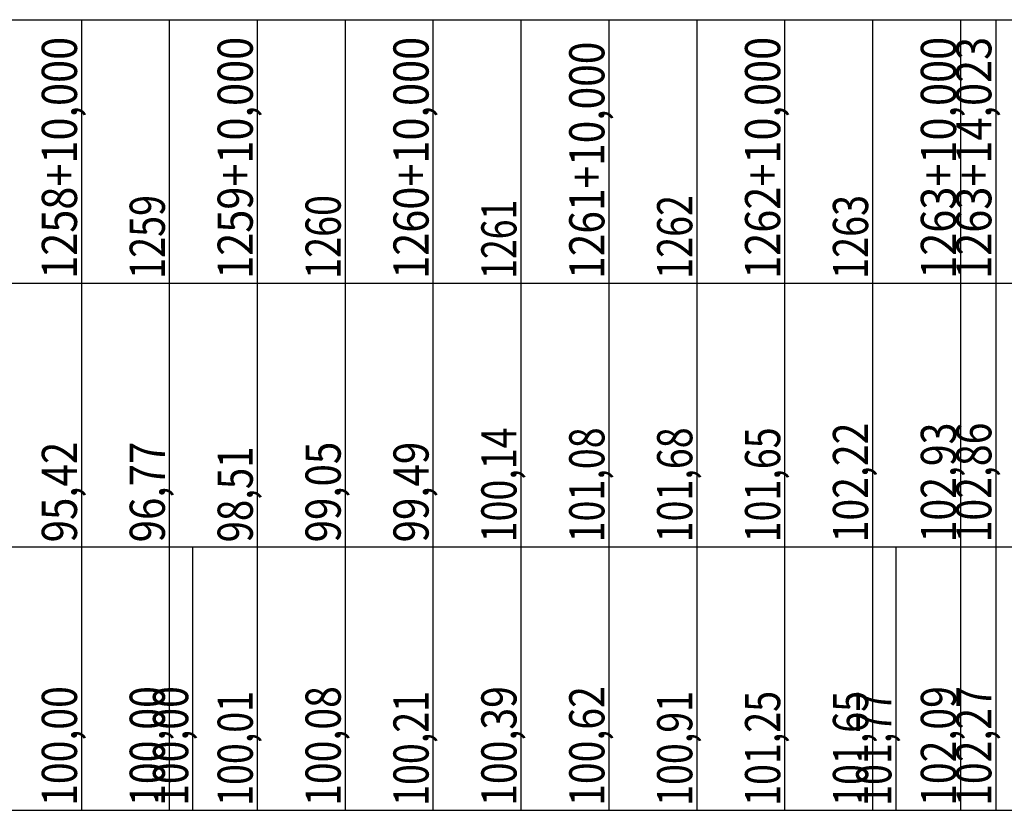
# Model space of a CAD drawing. Units: inches. Extents: x 389135 to 432276, y 9608666 to 9650000.
# Drawn here: x 414322 to 414434, y 9608878 to 9608968 of the extents above; entities that cross this region are included whole.
import ezdxf
from ezdxf.enums import TextEntityAlignment as Align

# ---------------------------------------------------------------- set-up
doc = ezdxf.new("R2010")
doc.units = ezdxf.units.IN
doc.header["$MEASUREMENT"] = 0
doc.linetypes.add('CONTINUO', pattern=[0])
doc.layers.add('Perfil', color=7, linetype='CONTINUO')
doc.styles.add('SIMPLEX', font='simplex.shx', dxfattribs={"height": 2.8})

msp = doc.modelspace()

# ---------------------------------------------------------------- linework, layer by layer
at = {"layer": 'Perfil', "color": 7, "linetype": 'CONTINUO', "flags": 128}
for points in [[(389135.151, 9608967.692), (432275.927, 9608967.692)], [(389135.151, 9608967.692), (432275.927, 9608967.692)], [(414329.151, 9608967.692), (414329.151, 9608937.692)], [(414339.151, 9608967.692), (414339.151, 9608937.692)], [(414349.151, 9608967.692), (414349.151, 9608937.692)], [(414359.151, 9608967.692), (414359.151, 9608937.692)], [(414369.151, 9608967.692), (414369.151, 9608937.692)], [(414379.151, 9608967.692), (414379.151, 9608937.692)], [(414389.151, 9608967.692), (414389.151, 9608937.692)], [(414399.151, 9608967.692), (414399.151, 9608937.692)], [(414409.151, 9608967.692), (414409.151, 9608937.692)], [(414419.151, 9608967.692), (414419.151, 9608937.692)], [(414429.151, 9608967.692), (414429.151, 9608937.692)], [(414433.174, 9608967.692), (414433.174, 9608937.692)], [(389135.151, 9608937.692), (432275.927, 9608937.692)], [(414329.151, 9608937.692), (414329.151, 9608907.692)], [(414339.151, 9608937.692), (414339.151, 9608907.692)], [(414349.151, 9608937.692), (414349.151, 9608907.692)], [(414359.151, 9608937.692), (414359.151, 9608907.692)], [(414369.151, 9608937.692), (414369.151, 9608907.692)], [(414379.151, 9608937.692), (414379.151, 9608907.692)], [(414389.151, 9608937.692), (414389.151, 9608907.692)], [(414399.151, 9608937.692), (414399.151, 9608907.692)], [(414409.151, 9608937.692), (414409.151, 9608907.692)], [(414419.151, 9608937.692), (414419.151, 9608907.692)], [(414429.151, 9608937.692), (414429.151, 9608907.692)], [(414433.174, 9608937.692), (414433.174, 9608907.692)], [(389135.151, 9608907.692), (429494.44, 9608907.692)], [(389135.151, 9608907.692), (429485.151, 9608907.692)], [(413910.151, 9608907.692), (432275.927, 9608907.692)], [(414329.151, 9608907.692), (414329.151, 9608877.692)], [(414339.151, 9608907.692), (414339.151, 9608877.692)], [(414341.802, 9608907.692), (414341.802, 9608877.692)], [(414349.151, 9608907.692), (414349.151, 9608877.692)], [(414359.151, 9608907.692), (414359.151, 9608877.692)], [(414369.151, 9608907.692), (414369.151, 9608877.692)], [(414379.151, 9608907.692), (414379.151, 9608877.692)], [(414389.151, 9608907.692), (414389.151, 9608877.692)], [(414399.151, 9608907.692), (414399.151, 9608877.692)], [(414409.151, 9608907.692), (414409.151, 9608877.692)], [(414419.151, 9608907.692), (414419.151, 9608877.692)], [(414421.802, 9608907.692), (414421.802, 9608877.692)], [(414429.151, 9608907.692), (414429.151, 9608877.692)], [(414433.174, 9608907.692), (414433.174, 9608877.692)], [(389135.151, 9608877.692), (429494.44, 9608877.692)], [(413910.151, 9608877.692), (432275.927, 9608877.692)]]:
    msp.add_lwpolyline(points, dxfattribs=at)

# ---------------------------------------------------------------- texts
at = {"layer": 'Perfil', "color": 2, "style": 'SIMPLEX'}
for s, width, p, p2 in [('1258+10,000', 0.715903, (414328.651, 9608938.192), (414328.651, 9608965.737)), ('1259+10,000', 0.715903, (414348.651, 9608938.192), (414348.651, 9608965.737)), ('1260+10,000', 0.715903, (414368.651, 9608938.192), (414368.651, 9608965.737)), ('1261+10,000', 0.715903, (414388.651, 9608938.192), (414388.651, 9608965.191)), ('1262+10,000', 0.715903, (414408.651, 9608938.192), (414408.651, 9608965.737)), ('1263+10,000', 0.715903, (414428.651, 9608938.192), (414428.651, 9608965.737)), ('1263+14,023', 0.715903, (414432.674, 9608938.192), (414432.674, 9608965.737)), ('1259', 0.726268, (414338.651, 9608938.192), (414338.651, 9608947.737)), ('1260', 0.715893, (414358.651, 9608938.192), (414358.651, 9608947.737)), ('1261', 0.774571, (414378.651, 9608938.192), (414378.651, 9608947.191)), ('1262', 0.715893, (414398.651, 9608938.192), (414398.651, 9608947.737)), ('1263', 0.715893, (414418.651, 9608938.192), (414418.651, 9608947.737)), ('100,14', 0.708517, (414378.651, 9608908.192), (414378.651, 9608921.282)), ('102,22', 0.715898, (414418.651, 9608908.192), (414418.651, 9608921.828)), ('102,93', 0.715898, (414428.651, 9608908.192), (414428.651, 9608921.828)), ('102,86', 0.723129, (414432.674, 9608908.192), (414432.674, 9608921.828)), ('101,08', 0.715897, (414388.651, 9608908.192), (414388.651, 9608921.282)), ('101,68', 0.715897, (414398.651, 9608908.192), (414398.651, 9608921.282)), ('101,65', 0.715897, (414408.651, 9608908.192), (414408.651, 9608921.282)), ('95,42', 0.715895, (414328.651, 9608908.192), (414328.651, 9608919.646)), ('96,77', 0.715895, (414338.651, 9608908.192), (414338.651, 9608919.646)), ('99,05', 0.715895, (414358.651, 9608908.192), (414358.651, 9608919.646)), ('99,49', 0.724521, (414368.651, 9608908.192), (414368.651, 9608919.646)), ('98,51', 0.763621, (414348.651, 9608908.192), (414348.651, 9608919.1)), ('100,00', 0.715898, (414328.651, 9608878.192), (414328.651, 9608891.828)), ('100,00', 0.715898, (414338.651, 9608878.192), (414338.651, 9608891.828)), ('100,00', 0.715898, (414341.302, 9608878.192), (414341.302, 9608891.828)), ('100,01', 0.755232, (414348.651, 9608878.192), (414348.651, 9608891.282)), ('100,08', 0.715898, (414358.651, 9608878.192), (414358.651, 9608891.828)), ('100,21', 0.755232, (414368.651, 9608878.192), (414368.651, 9608891.282)), ('100,39', 0.723129, (414378.651, 9608878.192), (414378.651, 9608891.828)), ('100,62', 0.715898, (414388.651, 9608878.192), (414388.651, 9608891.828)), ('100,91', 0.755232, (414398.651, 9608878.192), (414398.651, 9608891.282)), ('101,25', 0.715897, (414408.651, 9608878.192), (414408.651, 9608891.282)), ('101,65', 0.715897, (414418.651, 9608878.192), (414418.651, 9608891.282)), ('101,77', 0.715897, (414421.302, 9608878.192), (414421.302, 9608891.282)), ('102,09', 0.723129, (414428.651, 9608878.192), (414428.651, 9608891.828)), ('102,27', 0.715898, (414432.674, 9608878.192), (414432.674, 9608891.828))]:
    msp.add_text(s, height=4, rotation=90, dxfattribs=dict(at, width=width)).set_placement(p, p2, align=Align.FIT)

doc.saveas('drawing.dxf')
